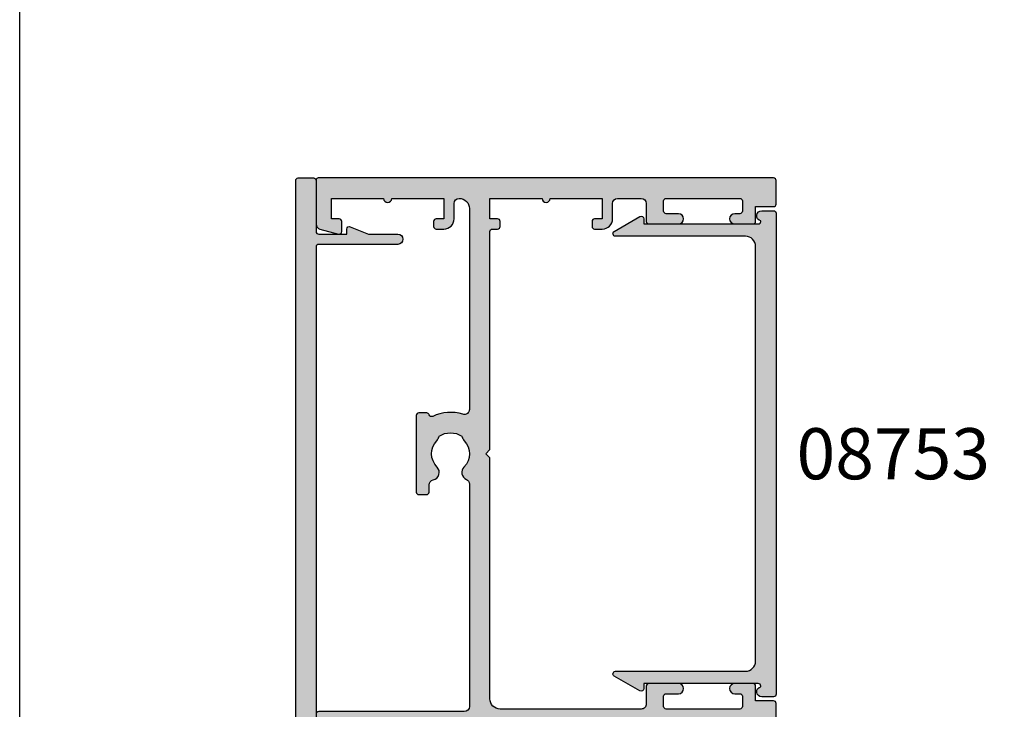
# Model space of a CAD drawing. Units: millimetres. Extents: x 0 to 356, y 0 to 484.
# Drawn here: x 0 to 96, y 294 to 362 of the extents above; entities that cross this region are included whole.
import ezdxf
from ezdxf.enums import TextEntityAlignment as Align

# ---------------------------------------------------------------- set-up
doc = ezdxf.new("R2010")
doc.units = ezdxf.units.MM
doc.header["$LTSCALE"] = 0.25
doc.layers.get('0').update_dxf_attribs({"plot": 0})
for name, color, linetype in [('APL Hatch', 253, 'Continuous'), ('APL Joinery', 2, 'Continuous'), ('APL Notes', 7, 'Continuous')]:
    doc.layers.add(name, color=color, linetype=linetype)
doc.styles.add('Arial-Bold', font='ARIALBD.TTF')

# ---------------------------------------------------------------- blocks, each defined once
blk = doc.blocks.new('08730')
at = {"layer": 'APL Hatch'}
h = blk.add_hatch(color=256, dxfattribs=at)
edge = h.paths.add_edge_path()
edge.add_arc((5.25, 0.25), 0.25, -90, 0, ccw=False)
edge.add_line((5.25, 0), (0.25, 0))
edge.add_arc((0.25, -0.25), 0.25, 90, 180)
edge.add_line((0, -0.25), (0, -26.75))
edge.add_arc((0.25, -26.75), 0.25, 180, 270)
edge.add_line((0.25, -27), (7.75, -27))
edge.add_arc((7.75, -26.75), 0.25, 270, 360)
edge.add_line((8, -26.75), (8, -25.75))
edge.add_arc((7.75, -25.75), 0.25, 0, 90)
edge.add_line((7.75, -25.5), (7.289756829953375, -25.5))
edge.add_arc((7.289756829953356, -25.00000000000016), 0.4999999999998366, 148.7025877797584, 270.0000000000023, ccw=False)
edge.add_arc((4.000000000027807, -23.00000000004445), 3.349999999982583, 328.702587780407, 407.6950129596166)
edge.add_arc((5.749999910528667, -21.07711146627559), 0.7499999999724364, 47.69501295897433, 227.6950129584993)
edge.add_arc((4.000000000029955, -22.99999999996929), 1.84999999998068, -47.120418226634285, 47.69501295881253, ccw=False)
edge.add_arc((5.871264375464335, -25.01515995324373), 0.90000000002856, 132.8795817733241, 165.4825757613963)
edge.add_arc((4.000000000015473, -22.99999999996046), 2.050000000012761, 240.0801734071057, 299.19640659309056, ccw=False)
edge.add_arc((2.103441922482063, -24.99137325942925), 0.8999999999810356, 13.79400424017761, 46.39699822747508)
edge.add_arc((4.000000000001479, -23.00000000000185), 1.849999999976534, 138.4154670411306, 226.3969982271822, ccw=False)
edge.add_arc((2.055259044304594, -21.27431676858499), 0.7500000000154243, 318.4154670405723, 429.157961094247)
edge.add_arc((2.500000000000042, -20.10611067274155), 0.5000000000000427, 180.0000000000033, 249.15796109419, ccw=False)
edge.add_line((1.999999999999999, -20.10611067274158), (2, -19.93955301678306))
edge.add_arc((2.25, -19.93955301678306), 0.25, 90, 180, ccw=False)
edge.add_line((2.25, -19.68955301678306), (3, -19.68955301678343))
edge.add_arc((3, -19.28955301678338), 0.4000000000000448, 270, 450)
edge.add_line((3, -18.88955301678334), (2.25, -18.88955301678334))
edge.add_arc((2.25, -18.63955301678334), 0.25, 180, 270, ccw=False)
edge.add_line((2, -18.63955301678334), (2, -14.78955301678343))
edge.add_line((2, -14.78955301678343), (2.799999999999999, -14.78955301678343))
edge.add_arc((2.799999999999999, -14.58955301678343), 0.1999999999999993, 270, 360)
edge.add_line((2.999999999999999, -14.58955301678343), (3, -13.78955301678343))
edge.add_line((3, -13.78955301678343), (5, -13.78955301678343))
edge.add_line((5, -13.78955301678343), (5, -14.53955301678343))
edge.add_arc((5.25, -14.53955301678343), 0.25, 180, 270)
edge.add_line((5.25, -14.78955301678343), (5.75, -14.78955301678343))
edge.add_arc((5.75, -14.53955301678343), 0.25, 270, 360)
edge.add_line((6, -14.53955301678343), (6, -13.03955301678343))
edge.add_arc((5.75, -13.03955301678343), 0.25, 0, 90)
edge.add_line((5.75, -12.78955301678343), (2.5, -12.78955301678343))
edge.add_arc((2.5, -12.28955301678343), 0.5, 180, 270, ccw=False)
edge.add_line((2, -12.28955301678343), (2, -2.5))
edge.add_arc((2.5, -2.5), 0.5, 90, 180, ccw=False)
edge.add_line((2.5, -2), (105.7499999999997, -2))
edge.add_arc((105.7499999999997, -1.75), 0.25, 270, 360)
edge.add_line((105.9999999999998, -1.75), (105.9999999999998, -0.25))
edge.add_arc((105.7499999999997, -0.25), 0.25, 0, 90)
edge.add_line((105.7499999999997, 0), (100.7499999999998, 0))
edge.add_arc((100.7499999999998, 0.25), 0.25, 180, 270, ccw=False)
edge.add_line((100.4999999999997, 0.25), (100.4999999999997, 3))
edge.add_line((100.4999999999997, 3), (100.9999999999992, 2.999999999999993))
edge.add_arc((100.9999999999992, 3.250000000000006), 0.2500000000000124, 270, 382.3735070421803)
edge.add_line((101.231180534412, 3.345160708848937), (100.4999999999998, 5.12146848064132))
edge.add_line((100.4999999999998, 5.12146848064132), (100.4999999999997, 7.9955478446862))
edge.add_arc((99.99999999999979, 7.9955478446862), 0.5, 0, 180)
edge.add_line((99.49999999999977, 7.9955478446862), (99.49999999999979, 0.25))
edge.add_arc((99.24999999999979, 0.25), 0.25, -90, 0, ccw=False)
edge.add_line((99.24999999999979, 0), (6.75, 0))
edge.add_arc((6.75, 0.25), 0.25, 180, 270, ccw=False)
edge.add_line((6.5, 0.25), (6.5, 7.9955478446862))
edge.add_arc((6, 7.9955478446862), 0.5, 0, 180)
edge.add_line((5.5, 7.9955478446862), (5.5, 5.121468480641341))
edge.add_line((5.5, 5.121468480641341), (4.768819465587796, 3.345160708848936))
edge.add_arc((5.000000000000571, 3.250000000000007), 0.2500000000000137, 157.6264929578202, 269.9999999999996)
edge.add_line((5.000000000000569, 2.999999999999993), (5.5, 3))
edge.add_line((5.5, 3), (5.5, 0.25))
at = {"layer": 'APL Joinery', "linetype": 'Continuous'}
blk.add_lwpolyline([(5.5, 0.25, -0.4142135623730951), (5.25, 0), (0.25, 0, 0.4142135623730951), (0, -0.25), (0, -26.75, 0.4142135623730951), (0.25, -27), (7.75, -27, 0.4142135623730951), (8, -26.75), (8, -25.75, 0.4142135623730951), (7.75, -25.5), (7.289756829953375, -25.5, -0.5849231395621138), (6.862515683210524, -24.74025974026035, 0.3589993750619788), (6.254807577006789, -20.52243208156442, 0.9999999999958543), (5.245192244045946, -21.63179085098258, -0.4390496178058308), (5.258850579850575, -24.35565305942581, 0.1432248589152382), (5.000000068218947, -24.78955297868039, -0.263820418017367), (2.977485234958017, -24.77678461135595, 0.1432248589117884), (2.724133656937219, -24.33965110180001, -0.4039324889489646), (2.616242012303901, -21.77211000843244, 0.5246917004122232), (2.322103617723769, -20.57339311107308, -0.311264103520188), (1.999999999999999, -20.10611067274158), (2, -19.93955301678306, -0.4142135623730951), (2.25, -19.68955301678306), (3, -19.68955301678343, 0.9999999999999998), (3, -18.88955301678334), (2.25, -18.88955301678334, -0.4142135623730951), (2, -18.63955301678334), (2, -14.78955301678343), (2.799999999999999, -14.78955301678343, 0.4142135623730951), (2.999999999999999, -14.58955301678343), (3, -13.78955301678343), (5, -13.78955301678343), (5, -14.53955301678343, 0.4142135623730951), (5.25, -14.78955301678343), (5.75, -14.78955301678343, 0.4142135623730951), (6, -14.53955301678343), (6, -13.03955301678343, 0.4142135623730951), (5.75, -12.78955301678343), (2.5, -12.78955301678343, -0.4142135623730951), (2, -12.28955301678343), (2, -2.5, -0.4142135623730951), (2.5, -2), (105.7499999999997, -2, 0.4142135623730951), (105.9999999999998, -1.75), (105.9999999999998, -0.25, 0.4142135623730951), (105.7499999999997, 0), (100.7499999999998, 0, -0.4142135623730951), (100.4999999999997, 0.25), (100.4999999999997, 3), (100.9999999999992, 2.999999999999993, 0.533801728024635), (101.231180534412, 3.345160708848937), (100.4999999999998, 5.12146848064132), (100.4999999999997, 7.9955478446862, 0.9999999999999998), (99.49999999999977, 7.9955478446862), (99.49999999999979, 0.25, -0.4142135623730951), (99.24999999999979, 0), (6.75, 0, -0.4142135623730951), (6.5, 0.25), (6.5, 7.9955478446862, 0.9999999999999998), (5.5, 7.9955478446862), (5.5, 5.121468480641341), (4.768819465587796, 3.345160708848936, 0.5338017280246296), (5.000000000000569, 2.999999999999993), (5.5, 3)], format="xyb", close=True, dxfattribs=at)
blk = doc.blocks.new('08741')
at = {"layer": 'APL Hatch'}
h = blk.add_hatch(color=256, dxfattribs=at)
edge = h.paths.add_edge_path()
edge.add_line((5.475000494820513, 79.4000003718215), (5.475000494820513, 100.7500003718233))
edge.add_arc((5.225000494820513, 100.7500003718233), 0.25, 0, 90)
edge.add_line((5.225000494820513, 101.0000003718233), (4.725000494820513, 101.0000003718233))
edge.add_arc((4.725000494820513, 101.2500003718233), 0.25, 180, 270, ccw=False)
edge.add_line((4.475000494820513, 101.2500003718233), (4.475000494820513, 101.7500003718233))
edge.add_arc((4.725000494820513, 101.7500003718233), 0.25, 90, 180, ccw=False)
edge.add_line((4.725000494820513, 102.0000003718233), (5.475000494820513, 102.0000003718233))
edge.add_line((5.475000494820513, 102.0000003718233), (5.475000494820513, 104.0000003718233))
edge.add_line((5.475000494820513, 104.0000003718233), (0.3750004948205134, 104.0000003718233))
edge.add_arc((-0.024999505179305, 104.0000003718233), 0.3999999999998181, -180, 0, ccw=False)
edge.add_line((-0.4249995051791231, 104.0000003718233), (-5.524999505179486, 104.0000003718233))
edge.add_line((-5.524999505179486, 104.0000003718233), (-5.524999505179486, 102.0000003718233))
edge.add_line((-5.524999505179486, 102.0000003718233), (-4.774999505179486, 102.0000003718233))
edge.add_arc((-4.774999505179486, 101.7500003718233), 0.25, 0, 90, ccw=False)
edge.add_line((-4.524999505179486, 101.7500003718233), (-4.524999505179486, 101.2500003718233))
edge.add_arc((-4.774999505179486, 101.2500003718233), 0.25, -90, 0, ccw=False)
edge.add_line((-4.774999505179486, 101.0000003718233), (-5.524999505179486, 101.0000003718233))
edge.add_arc((-5.524999505179486, 102.0000003718233), 1, 180, 270, ccw=False)
edge.add_line((-6.524999505179486, 102.0000003718233), (-6.524999505179486, 103.5000003718233))
edge.add_arc((-7.024999505180396, 103.5000003718242), 0.5000000000009095, 359.9999999998958, 449.9999999998958)
edge.add_line((-7.024999505179486, 104.0000003718251), (-9.324999505180578, 104.0000003718233))
edge.add_arc((-9.324999505180578, 103.5000003718233), 0.5, 90, 180)
edge.add_line((-9.824999505180578, 103.5000003718233), (-9.824999505180578, 101.7500003718251))
edge.add_arc((-10.07499950518058, 101.7500003718251), 0.25, -90, 0, ccw=False)
edge.add_line((-10.07499950518058, 101.5000003718251), (-12.97499950517839, 101.5000003718251))
edge.add_arc((-12.97499950517839, 102.0000003718251), 0.5, 90, 270, ccw=False)
edge.add_line((-12.97499950517839, 102.5000003718251), (-11.77499950518039, 102.5000003718251))
edge.add_arc((-11.77499950518039, 102.7500003718251), 0.25, 270, 360)
edge.add_line((-11.52499950518039, 102.7500003718251), (-11.52499950518039, 103.7500003718251))
edge.add_arc((-11.77499950518039, 103.7500003718251), 0.25, 0, 90)
edge.add_line((-11.77499950518039, 104.0000003718251), (-18.97499950517931, 104.0000003718251))
edge.add_arc((-18.97499950517931, 103.7500003718251), 0.25, 90, 180)
edge.add_line((-19.22499950517931, 103.7500003718251), (-19.22499950517931, 102.7500003718251))
edge.add_arc((-18.97499950517931, 102.7500003718251), 0.25, 180, 270)
edge.add_line((-18.97499950517931, 102.5000003718251), (-18.47499950518022, 102.5000003718252))
edge.add_arc((-18.47499950518022, 102.0000003718251), 0.5000000000000427, -90, 90, ccw=False)
edge.add_line((-18.47499950518022, 101.5000003718251), (-20.27499950517949, 101.5000003718251))
edge.add_arc((-20.27499950517949, 101.7500003718251), 0.25, 180, 270, ccw=False)
edge.add_line((-20.52499950517949, 101.7500003718251), (-20.52499950517949, 103.200000371824))
edge.add_line((-20.52499950517949, 103.200000371824), (-22.2749995051795, 103.200000371824))
edge.add_arc((-22.27499950517904, 103.4500003718245), 0.2500000000004547, 179.9999999998958, 269.9999999998958, ccw=False)
edge.add_line((-22.52499950517949, 103.4500003718249), (-22.52499950517949, 105.7500003718251))
edge.add_arc((-22.27499950517995, 105.7500003718246), 0.2499999999995452, 89.9999999998958, 179.9999999998958, ccw=False)
edge.add_line((-22.2749995051795, 106.0000003718242), (22.2750004948207, 106.0000003718235))
edge.add_arc((22.27500049482061, 105.8000003718235), 0.1999999999999034, -2.8478552849264815e-11, 89.99999999997448, ccw=False)
edge.add_line((22.47500049482051, 105.8000003718235), (22.47500049482051, 101.4777305036805))
edge.add_arc((21.97500049482052, 101.4777305036805), 0.5, -75.00000000000551, 0, ccw=False)
edge.add_line((22.10441001737173, 100.994767590536), (20.28970525609612, 100.508518915251))
edge.add_arc((20.22500049482051, 100.7500003718233), 0.2500000000000003, 180, 284.99999999999443, ccw=False)
edge.add_line((19.97500049482051, 100.7500003718233), (19.97500049482051, 101.7500003718233))
edge.add_arc((20.22500049482051, 101.7500003718233), 0.25, 90, 180, ccw=False)
edge.add_line((20.22500049482051, 102.0000003718233), (20.97500049482051, 102.0000003718233))
edge.add_line((20.97500049482051, 102.0000003718233), (20.97500049482051, 104.0000003718233))
edge.add_line((20.97500049482051, 104.0000003718233), (15.87500049482051, 104.0000003718233))
edge.add_arc((15.47500049482069, 104.0000003718233), 0.3999999999998192, -180, 0, ccw=False)
edge.add_line((15.07500049482088, 104.0000003718233), (9.975000494820513, 104.0000003718233))
edge.add_line((9.975000494820513, 104.0000003718233), (9.975000494820513, 102.0000003718233))
edge.add_line((9.975000494820513, 102.0000003718233), (10.72500049482051, 102.0000003718233))
edge.add_arc((10.72500049482051, 101.7500003718233), 0.25, 0, 90, ccw=False)
edge.add_line((10.97500049482051, 101.7500003718233), (10.97500049482051, 101.2500003718233))
edge.add_arc((10.72500049482051, 101.2500003718233), 0.25, -90, 0, ccw=False)
edge.add_line((10.72500049482051, 101.0000003718233), (9.975000494820513, 101.0000003718233))
edge.add_arc((9.975000494820513, 102.0000003718233), 1, 180, 270, ccw=False)
edge.add_line((8.975000494820513, 102.0000003718233), (8.975000494820513, 103.5000003718242))
edge.add_arc((8.475000494820513, 103.5000003718242), 0.5, 0, 90)
edge.add_arc((8.475000494820513, 103.0000003718242), 1, 90, 180)
edge.add_line((7.475000494820513, 103.0000003718242), (7.475000494820513, 83.34511256831232))
edge.add_arc((7.975000494820744, 83.34511256831168), 0.5000000000002319, 179.9999999999267, 287.2597026420672)
edge.add_arc((9.325000494871697, 79.00000037184886), 4.049999999998414, 64.51768023116472, 107.259702642158, ccw=False)
edge.add_arc((11.17500049483742, 82.88168814910652), 0.2499999999998244, 244.5176802311777, 344.7295496945629)
edge.add_arc((11.65734718479553, 82.75000037182149), 0.2499999999999995, 89.9999999999996, 164.7295496944083, ccw=False)
edge.add_line((11.65734718479553, 83.00000037182149), (12.42500049483761, 83.00000037182149))
edge.add_arc((12.42500049483761, 82.75000037182149), 0.25, 0, 90, ccw=False)
edge.add_line((12.67500049483761, 82.75000037182149), (12.67500049483761, 75.25000037182149))
edge.add_arc((12.42500049483761, 75.25000037182149), 0.25, -90, 0, ccw=False)
edge.add_line((12.42500049483761, 75.00000037182149), (11.67500049483761, 75.00000037182149))
edge.add_arc((11.67500049483761, 75.25000037182149), 0.25, 180, 270, ccw=False)
edge.add_line((11.42500049483761, 75.25000037182149), (11.42500049483761, 75.94837290976083))
edge.add_arc((10.92500049483777, 75.94837290976099), 0.4999999999998366, 359.9999999999821, 438.4630409674697)
edge.add_arc((11.17500049483465, 77.1731177811692), 0.750000000015821, 135.3602270405784, 258.4630409674818, ccw=False)
edge.add_arc((9.325000494854526, 79.00000037182127), 1.849999999975364, 315.3602270411295, 403.3417582269514)
edge.add_arc((11.32500049483492, 80.8874589806181), 0.8999999999960655, 190.7387642403849, 223.3417582276705, ccw=False)
edge.add_arc((9.3250004948381, 79.00000037178083), 2.050000000012461, 57.02493340712795, 122.9750665931209)
edge.add_arc((7.325000494798256, 80.88745898059113), 0.90000000002688, 316.6582417742194, 349.26123576141987, ccw=False)
edge.add_arc((9.325000494825048, 79.00000037178964), 1.849999999981502, 136.6582417730101, 224.6397729587771)
edge.add_arc((7.4750004948605, 77.17311778117458), 0.7499999999725651, -66.42182152325353, 44.6397729584761, ccw=False)
edge.add_arc((7.975000494820518, 76.0274738574481), 0.5000000000000071, 113.5781784767577, 180)
edge.add_line((7.475000494820513, 76.0274738574481), (7.475000494820513, 54.2500003718233))
edge.add_arc((7.975000494820513, 54.2500003718233), 0.5, 180, 270)
edge.add_line((7.975000494820513, 53.7500003718233), (22.22500049482051, 53.7500003718233))
edge.add_arc((22.22500049482051, 53.5000003718233), 0.25, 0, 90, ccw=False)
edge.add_line((22.47500049482051, 53.5000003718233), (22.47500049482051, 52.5000003718233))
edge.add_arc((22.22500049482051, 52.5000003718233), 0.25, -90, 0, ccw=False)
edge.add_line((22.22500049482051, 52.2500003718233), (7.975000494820513, 52.2500003718233))
edge.add_arc((7.975000494820513, 51.7500003718233), 0.5, 90, 180)
edge.add_line((7.475000494820513, 51.7500003718233), (7.475000494820513, 31.34511256833439))
edge.add_arc((7.97500049482041, 31.34511256833398), 0.499999999999897, 179.9999999999536, 287.2597026421189)
edge.add_arc((9.325000494870523, 27.00000037187114), 4.049999999998504, 64.51768023114698, 107.25970264214021, ccw=False)
edge.add_arc((11.17500049483741, 30.88168814912837), 0.2499999999998325, 244.5176802311796, 344.7295496945608)
edge.add_arc((11.65734718479553, 30.75000037184331), 0.2500000000000002, 90, 164.7295496944092, ccw=False)
edge.add_line((11.65734718479553, 31.00000037184332), (12.42500049483761, 31.00000037184332))
edge.add_arc((12.42500049483761, 30.75000037184331), 0.25, 0, 90, ccw=False)
edge.add_line((12.67500049483761, 30.75000037184331), (12.67500049483761, 23.25000037184331))
edge.add_arc((12.42500049483761, 23.25000037184331), 0.25, -90, 0, ccw=False)
edge.add_line((12.42500049483761, 23.00000037184331), (11.67500049483761, 23.00000037184331))
edge.add_arc((11.67500049483761, 23.25000037184331), 0.25, 180, 270, ccw=False)
edge.add_line((11.42500049483761, 23.25000037184331), (11.42500049483761, 23.94837290978266))
edge.add_arc((10.92500049483777, 23.94837290978281), 0.4999999999998348, 359.9999999999829, 438.4630409674699)
edge.add_arc((11.17500049483465, 25.17311778119101), 0.7500000000158136, 135.3602270405779, 258.4630409674818, ccw=False)
edge.add_arc((9.32500049485405, 27.00000037184355), 1.849999999976022, 315.3602270411298, 403.3417582269517)
edge.add_arc((11.32500049483336, 28.88745898064039), 0.8999999999946254, 190.7387642404321, 223.3417582277175, ccw=False)
edge.add_arc((9.325000494837397, 27.00000037180312), 2.050000000012456, 57.02493340710443, 122.9750665930975)
edge.add_arc((7.3250004947967, 28.88745898061344), 0.9000000000283247, 316.6582417742661, 349.26123576146654, ccw=False)
edge.add_arc((9.325000494824579, 27.00000037181192), 1.849999999980856, 136.6582417730101, 224.6397729587771)
edge.add_arc((7.475000494860187, 25.17311778119687), 0.7499999999731078, -66.42182152324563, 44.639772958484, ccw=False)
edge.add_arc((7.975000494820514, 24.02747385746993), 0.5000000000000023, 113.5781784767575, 180)
edge.add_line((7.475000494820513, 24.02747385746993), (7.475000494820513, 3.000000371823304))
edge.add_arc((8.475000494820513, 3.000000371823304), 1, 180, 270)
edge.add_arc((8.475000494820513, 2.500000371823304), 0.5, 270, 360)
edge.add_line((8.975000494820513, 2.500000371823304), (8.975000494820513, 4.000000371823304))
edge.add_arc((9.975000494820513, 4.000000371823304), 1, 90, 180, ccw=False)
edge.add_line((9.975000494820513, 5.000000371823304), (10.72500049482051, 5.000000371823304))
edge.add_arc((10.72500049482051, 4.750000371823304), 0.25, 0, 90, ccw=False)
edge.add_line((10.97500049482051, 4.750000371823304), (10.97500049482051, 4.250000371823304))
edge.add_arc((10.72500049482051, 4.250000371823304), 0.25, -90, 0, ccw=False)
edge.add_line((10.72500049482051, 4.000000371823304), (9.975000494820513, 4.000000371823304))
edge.add_line((9.975000494820513, 4.000000371823304), (9.975000494820513, 2.000000371823304))
edge.add_line((9.975000494820513, 2.000000371823304), (15.07500049482051, 2.000000371823304))
edge.add_arc((15.47500049482079, 2.000000371823304), 0.400000000000274, 0, 180, ccw=False)
edge.add_line((15.87500049482106, 2.000000371823304), (20.97500049482051, 2.000000371823304))
edge.add_line((20.97500049482051, 2.000000371823304), (20.97500049482051, 4.000000371823304))
edge.add_line((20.97500049482051, 4.000000371823304), (20.22500049482051, 4.000000371823304))
edge.add_arc((20.22500049482051, 4.250000371823304), 0.25, 180, 270, ccw=False)
edge.add_line((19.97500049482051, 4.250000371823304), (19.97500049482051, 5.250000371823304))
edge.add_arc((20.22500049482069, 5.250000371823531), 0.2500000000001741, 75.00000000005758, 180.0000000000521, ccw=False)
edge.add_line((20.28970525609612, 5.491481828396032), (22.10441001737173, 5.005233153111517))
edge.add_arc((21.97500049482052, 4.522270239966971), 0.4999999999999997, 0, 75.00000000000551, ccw=False)
edge.add_line((22.47500049482051, 4.522270239966971), (22.4750004948207, 0.2000003718240322))
edge.add_arc((22.27500049482033, 0.2000003718236671), 0.2000000000003617, -89.99999999989609, 1.0459189070388675e-10, ccw=False)
edge.add_line((22.2750004948207, 3.718233046e-07), (-22.2749995051795, 3.718233046e-07))
edge.add_arc((-22.2749995051795, 0.2500003718233046), 0.25, 180, 270, ccw=False)
edge.add_line((-22.52499950517949, 0.2500003718233046), (-22.52499950517949, 2.550000371823486))
edge.add_arc((-22.2749995051795, 2.550000371823486), 0.25, 90, 180, ccw=False)
edge.add_line((-22.2749995051795, 2.800000371823486), (-20.52499950517949, 2.800000371823486))
edge.add_line((-20.52499950517949, 2.800000371823486), (-20.52499950517949, 4.250000371823304))
edge.add_arc((-20.27499950517949, 4.250000371823304), 0.25, 90, 180, ccw=False)
edge.add_line((-20.27499950517949, 4.500000371823304), (-18.47499950518022, 4.500000371823389))
edge.add_arc((-18.47499950518022, 4.000000371823347), 0.5000000000000427, -90, 90, ccw=False)
edge.add_line((-18.47499950518022, 3.500000371823304), (-18.97499950517931, 3.500000371823304))
edge.add_arc((-18.97499950517931, 3.250000371823304), 0.25, 90, 180)
edge.add_line((-19.22499950517931, 3.250000371823304), (-19.22499950517931, 2.250000371823304))
edge.add_arc((-18.97499950517931, 2.250000371823304), 0.25, 180, 270)
edge.add_line((-18.97499950517931, 2.000000371823304), (-11.77499950518039, 2.000000371823304))
edge.add_arc((-11.77499950518039, 2.250000371823304), 0.25, 270, 360)
edge.add_line((-11.52499950518039, 2.250000371823304), (-11.52499950518039, 3.250000371823304))
edge.add_arc((-11.77499950518039, 3.250000371823304), 0.25, 0, 90)
edge.add_line((-11.77499950518039, 3.500000371823304), (-12.97499950517839, 3.500000371823304))
edge.add_arc((-12.97499950517839, 4.000000371823304), 0.5, 90, 270, ccw=False)
edge.add_line((-12.97499950517839, 4.500000371823304), (-10.07499950518058, 4.500000371823304))
edge.add_arc((-10.07499950518058, 4.250000371823304), 0.25, 0, 90, ccw=False)
edge.add_line((-9.824999505180578, 4.250000371823304), (-9.824999505180578, 2.500000371825123))
edge.add_arc((-9.324999505179669, 2.500000371824214), 0.5000000000009095, 179.9999999998957, 269.9999999998958)
edge.add_line((-9.324999505180578, 2.000000371823304), (-7.024999505179486, 2.000000371823304))
edge.add_arc((-7.024999505179486, 2.500000371823304), 0.5, 270, 360)
edge.add_line((-6.524999505179486, 2.500000371823304), (-6.524999505179486, 4.000000371823304))
edge.add_arc((-5.524999505179486, 4.000000371823304), 1, 90, 180, ccw=False)
edge.add_line((-5.524999505179486, 5.000000371823304), (-4.774999505179486, 5.000000371823304))
edge.add_arc((-4.774999505179486, 4.750000371823304), 0.25, 0, 90, ccw=False)
edge.add_line((-4.524999505179486, 4.750000371823304), (-4.524999505179486, 4.250000371823304))
edge.add_arc((-4.774999505179486, 4.250000371823304), 0.25, -90, 0, ccw=False)
edge.add_line((-4.774999505179486, 4.000000371823304), (-5.524999505179486, 4.000000371823304))
edge.add_line((-5.524999505179486, 4.000000371823304), (-5.524999505179486, 2.000000371823304))
edge.add_line((-5.524999505179486, 2.000000371823304), (-0.4249995051794873, 2.000000371823304))
edge.add_arc((-0.0249995051792141, 2.000000371823304), 0.4000000000002729, 0, 180, ccw=False)
edge.add_line((0.3750004948210588, 2.000000371823304), (5.475000494820513, 2.000000371823304))
edge.add_line((5.475000494820513, 2.000000371823304), (5.475000494820513, 4.000000371823304))
edge.add_line((5.475000494820513, 4.000000371823304), (4.725000494820513, 4.000000371823304))
edge.add_arc((4.725000494820513, 4.250000371823304), 0.25, 180, 270, ccw=False)
edge.add_line((4.475000494820513, 4.250000371823304), (4.475000494820513, 4.750000371823304))
edge.add_arc((4.725000494820513, 4.750000371823304), 0.25, 90, 180, ccw=False)
edge.add_line((4.725000494820513, 5.000000371823304), (5.225000494820513, 5.000000371823304))
edge.add_arc((5.225000494820513, 5.250000371823304), 0.25, 270, 360)
edge.add_line((5.475000494820513, 5.250000371823304), (5.47500049482052, 26.60000037184332))
edge.add_line((5.47500049482052, 26.60000037184332), (5.875000494820156, 27.0000003718433))
edge.add_line((5.875000494820156, 27.0000003718433), (5.475000494820513, 27.40000037184328))
edge.add_line((5.475000494820513, 27.40000037184328), (5.475000494820513, 51.0000003718233))
edge.add_arc((4.475000494820513, 51.0000003718233), 1, 0, 90)
edge.add_line((4.475000494820513, 52.00000037182331), (-9.324999505180578, 52.00000037182331))
edge.add_arc((-9.324999505180578, 51.5000003718233), 0.5, 90, 180)
edge.add_line((-9.824999505180578, 51.5000003718233), (-9.824999505180578, 49.7500003718233))
edge.add_arc((-10.07499950518058, 49.7500003718233), 0.25, -90, 0, ccw=False)
edge.add_line((-10.07499950518058, 49.50000037182331), (-12.97499950517839, 49.50000037182331))
edge.add_arc((-12.97499950517839, 50.0000003718233), 0.5, 90, 270, ccw=False)
edge.add_line((-12.97499950517839, 50.5000003718233), (-11.77499950518039, 50.5000003718233))
edge.add_arc((-11.77499950518039, 50.75000037182331), 0.25, 270, 360)
edge.add_line((-11.52499950518039, 50.75000037182331), (-11.52499950518039, 51.7500003718233))
edge.add_arc((-11.77499950518039, 51.7500003718233), 0.25, 0, 90)
edge.add_line((-11.77499950518039, 52.00000037182331), (-18.97499950517931, 52.00000037182331))
edge.add_arc((-18.97499950517931, 51.7500003718233), 0.25, 90, 180)
edge.add_line((-19.22499950517931, 51.7500003718233), (-19.22499950517931, 50.75000037182331))
edge.add_arc((-18.97499950517931, 50.75000037182331), 0.25, 180, 270)
edge.add_line((-18.97499950517931, 50.5000003718233), (-18.47499950518022, 50.50000037182339))
edge.add_arc((-18.47499950518022, 50.00000037182335), 0.5000000000000427, -90, 90, ccw=False)
edge.add_line((-18.47499950518022, 49.50000037182331), (-20.27499950517949, 49.50000037182331))
edge.add_arc((-20.27499950517949, 49.7500003718233), 0.25, 180, 270, ccw=False)
edge.add_line((-20.52499950517949, 49.7500003718233), (-20.52499950517949, 51.20000037182403))
edge.add_line((-20.52499950517949, 51.20000037182403), (-22.2749995051795, 51.20000037182403))
edge.add_arc((-22.2749995051795, 51.45000037182403), 0.25, 180, 270, ccw=False)
edge.add_line((-22.52499950517949, 51.45000037182403), (-22.52499950517949, 54.55000037182348))
edge.add_arc((-22.2749995051795, 54.55000037182348), 0.25, 90, 180, ccw=False)
edge.add_line((-22.2749995051795, 54.80000037182349), (-20.52499950517949, 54.80000037182349))
edge.add_line((-20.52499950517949, 54.80000037182349), (-20.52499950517949, 56.2500003718233))
edge.add_arc((-20.27499950517949, 56.2500003718233), 0.25, 90, 180, ccw=False)
edge.add_line((-20.27499950517949, 56.5000003718233), (-18.47499950518022, 56.50000037182339))
edge.add_arc((-18.47499950518022, 56.00000037182335), 0.5000000000000427, -90, 90, ccw=False)
edge.add_line((-18.47499950518022, 55.5000003718233), (-18.97499950517931, 55.5000003718233))
edge.add_arc((-18.97499950517931, 55.2500003718233), 0.25, 90, 180)
edge.add_line((-19.22499950517931, 55.2500003718233), (-19.22499950517931, 54.2500003718233))
edge.add_arc((-18.97499950517931, 54.2500003718233), 0.25, 180, 270)
edge.add_line((-18.97499950517931, 54.0000003718233), (-11.77499950518039, 54.0000003718233))
edge.add_arc((-11.77499950518039, 54.2500003718233), 0.25, 270, 360)
edge.add_line((-11.52499950518039, 54.2500003718233), (-11.52499950518039, 55.2500003718233))
edge.add_arc((-11.77499950518039, 55.2500003718233), 0.25, 0, 90)
edge.add_line((-11.77499950518039, 55.5000003718233), (-12.97499950517839, 55.5000003718233))
edge.add_arc((-12.97499950517839, 56.0000003718233), 0.5, 90, 270, ccw=False)
edge.add_line((-12.97499950517839, 56.5000003718233), (-10.07499950518058, 56.5000003718233))
edge.add_arc((-10.07499950518058, 56.2500003718233), 0.25, 0, 90, ccw=False)
edge.add_line((-9.824999505180578, 56.2500003718233), (-9.824999505180578, 54.50000037182512))
edge.add_arc((-9.324999505179669, 54.50000037182421), 0.5000000000009095, 179.9999999998957, 269.9999999998958)
edge.add_line((-9.324999505180578, 54.0000003718233), (4.475000494820513, 54.0000003718233))
edge.add_arc((4.475000494820513, 55.0000003718233), 1, 270, 360)
edge.add_line((5.475000494820513, 55.0000003718233), (5.475000494820562, 78.6000003718215))
edge.add_line((5.475000494820562, 78.6000003718215), (5.875000494820199, 79.00000037182147))
edge.add_line((5.875000494820199, 79.00000037182147), (5.475000494820513, 79.4000003718215))
at = {"layer": 'APL Joinery', "linetype": 'Continuous'}
blk.add_lwpolyline([(5.475000494820513, 79.4000003718215), (5.475000494820513, 100.7500003718233, 0.4142135623730951), (5.225000494820513, 101.0000003718233), (4.725000494820513, 101.0000003718233, -0.4142135623730951), (4.475000494820513, 101.2500003718233), (4.475000494820513, 101.7500003718233, -0.4142135623730951), (4.725000494820513, 102.0000003718233), (5.475000494820513, 102.0000003718233), (5.475000494820513, 104.0000003718233), (0.3750004948205131, 104.0000003718233, -0.9999999999999998), (-0.4249995051791231, 104.0000003718233), (-5.524999505179486, 104.0000003718233), (-5.524999505179486, 102.0000003718233), (-4.774999505179486, 102.0000003718233, -0.4142135623730951), (-4.524999505179486, 101.7500003718233), (-4.524999505179486, 101.2500003718233, -0.4142135623730951), (-4.774999505179486, 101.0000003718233), (-5.524999505179486, 101.0000003718233, -0.4142135623730951), (-6.524999505179486, 102.0000003718233), (-6.524999505179486, 103.5000003718233, 0.4142135623730951), (-7.024999505179486, 104.0000003718251), (-9.324999505180578, 104.0000003718233, 0.4142135623730951), (-9.824999505180578, 103.5000003718233), (-9.824999505180578, 101.7500003718251, -0.4142135623730951), (-10.07499950518058, 101.5000003718251), (-12.97499950517839, 101.5000003718251, -0.9999999999999998), (-12.97499950517839, 102.5000003718251), (-11.77499950518039, 102.5000003718251, 0.4142135623730951), (-11.52499950518039, 102.7500003718251), (-11.52499950518039, 103.7500003718251, 0.4142135623730951), (-11.77499950518039, 104.0000003718251), (-18.97499950517931, 104.0000003718251, 0.4142135623730951), (-19.22499950517931, 103.7500003718251), (-19.22499950517931, 102.7500003718251, 0.4142135623730951), (-18.97499950517931, 102.5000003718251), (-18.47499950518022, 102.5000003718252, -0.9999999999999998), (-18.47499950518022, 101.5000003718251), (-20.27499950517949, 101.5000003718251, -0.4142135623730951), (-20.52499950517949, 101.7500003718251), (-20.52499950517949, 103.200000371824), (-22.2749995051795, 103.200000371824, -0.4142135623730951), (-22.52499950517949, 103.4500003718249), (-22.52499950517949, 105.7500003718251, -0.4142135623730951), (-22.2749995051795, 106.0000003718242), (22.2750004948207, 106.0000003718235, -0.4142135623731054), (22.47500049482051, 105.8000003718235), (22.47500049482051, 101.4777305036805, -0.3394542588634029), (22.10441001737173, 100.994767590536), (20.28970525609612, 100.508518915251, -0.4931454260312739), (19.97500049482051, 100.7500003718233), (19.97500049482051, 101.7500003718233, -0.4142135623730951), (20.22500049482051, 102.0000003718233), (20.97500049482051, 102.0000003718233), (20.97500049482051, 104.0000003718233), (15.87500049482051, 104.0000003718233, -0.9999999999999998), (15.07500049482088, 104.0000003718233), (9.975000494820513, 104.0000003718233), (9.975000494820513, 102.0000003718233), (10.72500049482051, 102.0000003718233, -0.4142135623730951), (10.97500049482051, 101.7500003718233), (10.97500049482051, 101.2500003718233, -0.4142135623730951), (10.72500049482051, 101.0000003718233), (9.975000494820513, 101.0000003718233, -0.4142135623730951), (8.975000494820513, 102.0000003718233), (8.975000494820513, 103.5000003718242, 0.4142135623730951), (8.475000494820513, 104.0000003718242, 0.4142135623730951), (7.475000494820513, 103.0000003718242), (7.475000494820513, 83.34511256831232, 0.5054633634288973), (8.123352143177431, 82.86762771155696, -0.1886899672224732), (11.0674423553046, 82.656008627173, 0.4674336148818817), (11.41617383981648, 82.81584426046435, -0.3381387455418662), (11.65734718479553, 83.00000037182149), (12.42500049483761, 83.00000037182149, -0.4142135623730951), (12.67500049483761, 82.75000037182149), (12.67500049483761, 75.25000037182149, -0.4142135623730951), (12.42500049483761, 75.00000037182149), (11.67500049483761, 75.00000037182149, -0.4142135623730951), (11.42500049483761, 75.25000037182149), (11.42500049483761, 75.94837290976083, 0.3563939586940901), (11.0250004948353, 76.43827085831796, -0.5955450400375715), (10.64134664867708, 77.70010314387385, 0.403932488947799), (10.67045504029715, 80.26974525409354, -0.1432248589117351), (10.4407622340925, 80.7197607449919, 0.2959768337489205), (8.209238755576232, 80.71976074498706, -0.1432248589113567), (7.979545949378803, 80.26974525406702, 0.4039324889475198), (8.008654340995994, 77.70010314384004, -0.5264686506372211), (7.775000494832065, 76.48573142694873, 0.2982166267054693), (7.475000494820513, 76.0274738574481), (7.475000494820513, 54.2500003718233, 0.4142135623730951), (7.975000494820513, 53.7500003718233), (22.22500049482051, 53.7500003718233, -0.4142135623730951), (22.47500049482051, 53.5000003718233), (22.47500049482051, 52.5000003718233, -0.4142135623730951), (22.22500049482051, 52.2500003718233), (7.975000494820513, 52.2500003718233, 0.4142135623730951), (7.475000494820513, 51.7500003718233), (7.475000494820513, 31.34511256833439, 0.5054633634290352), (8.12335214317743, 30.86762771157971, -0.1886899672224732), (11.0674423553046, 30.65600862719482, 0.4674336148818638), (11.41617383981648, 30.81584426048618, -0.3381387455418686), (11.65734718479553, 31.00000037184332), (12.42500049483761, 31.00000037184332, -0.4142135623730951), (12.67500049483761, 30.75000037184331), (12.67500049483761, 23.25000037184331, -0.4142135623730951), (12.42500049483761, 23.00000037184331), (11.67500049483761, 23.00000037184331, -0.4142135623730951), (11.42500049483761, 23.25000037184331), (11.42500049483761, 23.94837290978266, 0.3563939586940881), (11.0250004948353, 24.43827085833979, -0.5955450400375728), (10.64134664867708, 25.70010314389567, 0.403932488947799), (10.67045504029715, 28.26974525411627, -0.1432248589117349), (10.4407622340925, 28.71976074501373, 0.2959768337489212), (8.209238755576232, 28.7197607450098, -0.1432248589113565), (7.979545949378803, 28.26974525408885, 0.4039324889475199), (8.008654340995994, 25.70010314386278, -0.526468650637221), (7.775000494832065, 24.48573142697056, 0.2982166267054698), (7.475000494820513, 24.02747385746993), (7.475000494820513, 3.000000371823304, 0.4142135623730951), (8.475000494820513, 2.000000371823304, 0.4142135623730951), (8.975000494820513, 2.500000371823304), (8.975000494820513, 4.000000371823304, -0.4142135623730951), (9.975000494820513, 5.000000371823304), (10.72500049482051, 5.000000371823304, -0.4142135623730951), (10.97500049482051, 4.750000371823304), (10.97500049482051, 4.250000371823304, -0.4142135623730951), (10.72500049482051, 4.000000371823304), (9.975000494820513, 4.000000371823304), (9.975000494820513, 2.000000371823304), (15.07500049482051, 2.000000371823304, -0.9999999999999998), (15.87500049482106, 2.000000371823304), (20.97500049482051, 2.000000371823304), (20.97500049482051, 4.000000371823304), (20.22500049482051, 4.000000371823304, -0.4142135623730951), (19.97500049482051, 4.250000371823304), (19.97500049482051, 5.250000371823304, -0.4931454260312746), (20.28970525609612, 5.491481828396032), (22.10441001737173, 5.005233153111517, -0.3394542588634027), (22.47500049482051, 4.522270239966971), (22.4750004948207, 0.2000003718240322, -0.4142135623730977), (22.2750004948207, 3.718233046e-07), (-22.2749995051795, 3.718233046e-07, -0.4142135623730951), (-22.52499950517949, 0.2500003718233046), (-22.52499950517949, 2.550000371823486, -0.4142135623730951), (-22.2749995051795, 2.800000371823486), (-20.52499950517949, 2.800000371823486), (-20.52499950517949, 4.250000371823304, -0.4142135623730951), (-20.27499950517949, 4.500000371823304), (-18.47499950518022, 4.500000371823389, -0.9999999999999998), (-18.47499950518022, 3.500000371823304), (-18.97499950517931, 3.500000371823304, 0.4142135623730951), (-19.22499950517931, 3.250000371823304), (-19.22499950517931, 2.250000371823304, 0.4142135623730951), (-18.97499950517931, 2.000000371823304), (-11.77499950518039, 2.000000371823304, 0.4142135623730951), (-11.52499950518039, 2.250000371823304), (-11.52499950518039, 3.250000371823304, 0.4142135623730951), (-11.77499950518039, 3.500000371823304), (-12.97499950517839, 3.500000371823304, -0.9999999999999998), (-12.97499950517839, 4.500000371823304), (-10.07499950518058, 4.500000371823304, -0.4142135623730951), (-9.824999505180578, 4.250000371823304), (-9.824999505180578, 2.500000371825123, 0.4142135623730951), (-9.324999505180578, 2.000000371823304), (-7.024999505179486, 2.000000371823304, 0.4142135623730951), (-6.524999505179486, 2.500000371823304), (-6.524999505179486, 4.000000371823304, -0.4142135623730951), (-5.524999505179486, 5.000000371823304), (-4.774999505179486, 5.000000371823304, -0.4142135623730951), (-4.524999505179486, 4.750000371823304), (-4.524999505179486, 4.250000371823304, -0.4142135623730951), (-4.774999505179486, 4.000000371823304), (-5.524999505179486, 4.000000371823304), (-5.524999505179486, 2.000000371823304), (-0.4249995051794869, 2.000000371823304, -0.9999999999999998), (0.3750004948210588, 2.000000371823304), (5.475000494820513, 2.000000371823304), (5.475000494820513, 4.000000371823304), (4.725000494820513, 4.000000371823304, -0.4142135623730951), (4.475000494820513, 4.250000371823304), (4.475000494820513, 4.750000371823304, -0.4142135623730951), (4.725000494820513, 5.000000371823304), (5.225000494820513, 5.000000371823304, 0.4142135623730951), (5.475000494820513, 5.250000371823304), (5.47500049482052, 26.60000037184332), (5.875000494820156, 27.0000003718433), (5.475000494820513, 27.40000037184328), (5.475000494820513, 51.0000003718233, 0.4142135623730951), (4.475000494820513, 52.00000037182331), (-9.324999505180578, 52.00000037182331, 0.4142135623730951), (-9.824999505180578, 51.5000003718233), (-9.824999505180578, 49.7500003718233, -0.4142135623730951), (-10.07499950518058, 49.50000037182331), (-12.97499950517839, 49.50000037182331, -0.9999999999999998), (-12.97499950517839, 50.5000003718233), (-11.77499950518039, 50.5000003718233, 0.4142135623730951), (-11.52499950518039, 50.75000037182331), (-11.52499950518039, 51.7500003718233, 0.4142135623730951), (-11.77499950518039, 52.00000037182331), (-18.97499950517931, 52.00000037182331, 0.4142135623730951), (-19.22499950517931, 51.7500003718233), (-19.22499950517931, 50.75000037182331, 0.4142135623730951), (-18.97499950517931, 50.5000003718233), (-18.47499950518022, 50.50000037182339, -0.9999999999999998), (-18.47499950518022, 49.50000037182331), (-20.27499950517949, 49.50000037182331, -0.4142135623730951), (-20.52499950517949, 49.7500003718233), (-20.52499950517949, 51.20000037182403), (-22.2749995051795, 51.20000037182403, -0.4142135623730951), (-22.52499950517949, 51.45000037182403), (-22.52499950517949, 54.55000037182348, -0.4142135623730951), (-22.2749995051795, 54.80000037182349), (-20.52499950517949, 54.80000037182349), (-20.52499950517949, 56.2500003718233, -0.4142135623730951), (-20.27499950517949, 56.5000003718233), (-18.47499950518022, 56.50000037182339, -0.9999999999999998), (-18.47499950518022, 55.5000003718233), (-18.97499950517931, 55.5000003718233, 0.4142135623730951), (-19.22499950517931, 55.2500003718233), (-19.22499950517931, 54.2500003718233, 0.4142135623730951), (-18.97499950517931, 54.0000003718233), (-11.77499950518039, 54.0000003718233, 0.4142135623730951), (-11.52499950518039, 54.2500003718233), (-11.52499950518039, 55.2500003718233, 0.4142135623730951), (-11.77499950518039, 55.5000003718233), (-12.97499950517839, 55.5000003718233, -0.9999999999999998), (-12.97499950517839, 56.5000003718233), (-10.07499950518058, 56.5000003718233, -0.4142135623730951), (-9.824999505180578, 56.2500003718233), (-9.824999505180578, 54.50000037182512, 0.4142135623730951), (-9.324999505180578, 54.0000003718233), (4.475000494820513, 54.0000003718233, 0.4142135623730951), (5.475000494820513, 55.0000003718233), (5.475000494820562, 78.6000003718215), (5.875000494820199, 79.00000037182147)], format="xyb", close=True, dxfattribs=at)
blk = doc.blocks.new('08753')
at = {"layer": 'APL Hatch'}
h = blk.add_hatch(color=256, dxfattribs=at)
edge = h.paths.add_edge_path()
edge.add_line((1.5, 1.389897948556605), (1.5, 1.450000000000269))
edge.add_arc((1.75, 1.450000000000269), 0.25, 90, 180, ccw=False)
edge.add_line((1.75, 1.700000000000269), (12.94999999999891, 1.700000000000269))
edge.add_line((12.94999999999891, 1.700000000000269), (12.94999999999891, 1.200000000000269))
edge.add_arc((13.19999999999888, 1.200000000000312), 0.2499999999999733, 180.0000000000098, 300.0000000000107)
edge.add_line((13.32499999999891, 0.9834936490542499), (15.83647367097353, 2.433493649053912))
edge.add_arc((15.71147367097364, 2.650000000000087), 0.2499999999999998, 299.9999999999699, 450)
edge.add_line((15.71147367097364, 2.900000000000087), (3, 2.900000000000087))
edge.add_arc((3, 3.900000000000087), 0.9999999999999996, 180, 270, ccw=False)
edge.add_line((2, 3.900000000000087), (2, 44.5))
edge.add_arc((3, 44.5), 1, 90, 180, ccw=False)
edge.add_line((3, 45.49999999999999), (15.71147367097365, 45.49999999999999))
edge.add_arc((15.71147367097373, 45.74999999999993), 0.249999999999936, 269.9999999999821, 420.0000000000125)
edge.add_line((15.83647367097365, 45.96650635094602), (13.32499999999892, 47.41650635094592))
edge.add_arc((13.19999999999891, 47.19999999999981), 0.2499999999999977, 59.99999999999875, 180)
edge.add_line((12.94999999999891, 47.19999999999981), (12.94999999999891, 46.69999999999982))
edge.add_line((12.94999999999891, 46.69999999999982), (1.75, 46.69999999999982))
edge.add_arc((1.75, 46.94999999999981), 0.25, 180, 270, ccw=False)
edge.add_line((1.5, 46.94999999999981), (1.500000000000113, 47.01010205144382))
edge.add_arc((1.40000000000009, 47.50000000000045), 0.5000000000000006, 281.5369590328181, 450)
edge.add_line((1.40000000000009, 48.00000000000046), (0.25, 48.00000000000046))
edge.add_arc((0.25, 47.75000000000045), 0.25, 90, 180)
edge.add_line((0, 47.75000000000045), (0, 0.650000000000091))
edge.add_arc((0.25, 0.650000000000088), 0.25, 180, 270)
edge.add_line((0.25, 0.4000000000000879), (1.399999999999636, 0.4000000000000689))
edge.add_arc((1.399999999999811, 0.900000000000039), 0.4999999999999702, 269.9999999999799, 438.4630409671617)
at = {"layer": 'APL Joinery'}
blk.add_lwpolyline([(1.5, 1.389897948556605), (1.5, 1.450000000000269, -0.4142135623730951), (1.75, 1.700000000000269), (12.94999999999891, 1.700000000000269), (12.94999999999891, 1.200000000000269, 0.5773502691896307), (13.32499999999891, 0.9834936490542499), (15.83647367097353, 2.433493649053912, 0.767326987979169), (15.71147367097364, 2.900000000000087), (3, 2.900000000000087, -0.4142135623730951), (2, 3.900000000000087), (2, 44.5, -0.4142135623730951), (3, 45.49999999999999), (15.71147367097365, 45.49999999999999, 0.7673269879791687), (15.83647367097365, 45.96650635094602), (13.32499999999892, 47.41650635094592, 0.5773502691896307), (12.94999999999891, 47.19999999999981), (12.94999999999891, 46.69999999999982), (1.75, 46.69999999999982, -0.4142135623730951), (1.5, 46.94999999999981), (1.500000000000113, 47.01010205144382, 0.9040691056184169), (1.40000000000009, 48.00000000000046), (0.25, 48.00000000000046, 0.4142135623730951), (0, 47.75000000000045), (0, 0.650000000000088, 0.4142135623730951), (0.25, 0.4000000000000879), (1.399999999999636, 0.4000000000000689, 0.9040691056184169)], format="xyb", close=True, dxfattribs=at)

msp = doc.modelspace()

# ---------------------------------------------------------------- linework, layer by layer
at = {"color": 253}
msp.add_lwpolyline([(0, 0), (0, 483.9999999999998), (356, 483.9999999999998), (356, 0)], close=True, dxfattribs=at)

# ---------------------------------------------------------------- block references
at = {"layer": 'APL Joinery', "xscale": -1, "rotation": 270}
msp.add_blockref('08730', (29, 239.9999999999982), dxfattribs=at)
at = {"layer": 'APL Joinery', "xscale": -1}
for name, p in [('08741', (51.47500049482061, 239.9999996281749)), ('08753', (74.00000000000011, 294.7999999999984))]:
    msp.add_blockref(name, p, dxfattribs=at)

# ---------------------------------------------------------------- texts
at = {"layer": 'APL Notes', "style": 'Arial-Bold'}
msp.add_text('08753', height=5, dxfattribs=at).set_placement((76.00000000000011, 318.9999999999987), align=Align.MIDDLE_LEFT)

doc.saveas('drawing.dxf')
